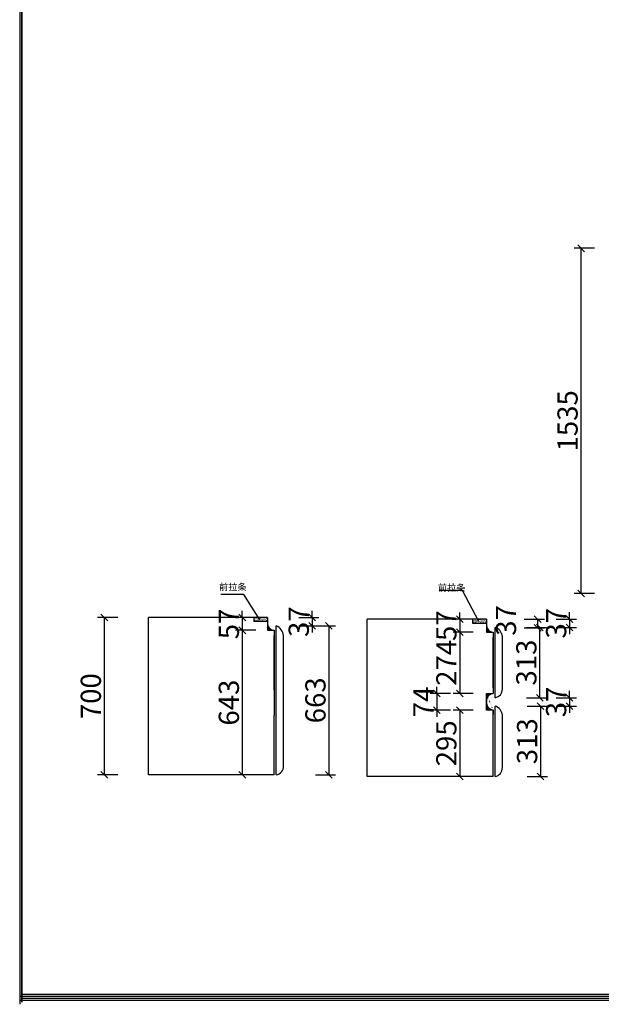
# Model space of a CAD drawing. Units: millimetres. Extents: x 138321 to 159204, y -149998 to -139165.
# Drawn here: x 141421 to 144010, y -149998 to -145618 of the extents above; entities that cross this region are included whole.
import ezdxf

# ---------------------------------------------------------------- set-up
doc = ezdxf.new("R2010")
doc.units = ezdxf.units.MM
doc.layers.get('0').update_dxf_attribs({"color": 4})
doc.layers.add('youfeel-柜体', color=254, linetype='Continuous', lineweight=15)
doc.styles.add('youfeel-60', font='宋体', dxfattribs={"width": 0.8})
doc.dimstyles.new('ISO-25', dxfattribs={"dimtxt": 2.5, "dimasz": 2.5, "dimexe": 1.25, "dimexo": 0.625, "dimtad": 1, "dimtxsty": 'Standard', "dimcen": 2.5, "dimadec": 0, "dimazin": 0, "dimtfac": 1, "dimtmove": 0, "dimatfit": 3, "dimfxl": 1, "dimarcsym": 0})
doc.dimstyles.new('youfeel-30', dxfattribs={"dimscale": 30, "dimtxt": 2.5, "dimasz": 1, "dimexe": 1, "dimexo": 1, "dimgap": 0.5, "dimtad": 1, "dimdsep": 46, "dimtxsty": 'youfeel-60', "dimblk": 'OBLIQUE', "dimcen": 0, "dimclrt": 1, "dimazin": 0, "dimtfac": 1, "dimtix": 1, "dimtmove": 2, "dimatfit": 3, "dimldrblk": 'DOT', "dimfxl": 2, "dimfxlon": 1, "dimtolj": 1, "dimtzin": 2, "dimarcsym": 0})

# ---------------------------------------------------------------- blocks, each defined once
blk = doc.blocks.new('_Oblique')
at = {"color": 0, "linetype": 'ByBlock', "lineweight": -2}
blk.add_line((-0.5, -0.5), (0.5, 0.5), dxfattribs=at)
blk = doc.blocks.new('*D9')
at = {"layer": 'Defpoints', "color": 0, "transparency": 16777216}
for p in [(142128.6105813682, -148277.3818142953), (141797.7033495342, -148977.3818142953), (142128.6105813682, -148977.3818142953)]:
    blk.add_point(p, dxfattribs=at)
at = {"layer": 'youfeel-柜体', "color": 6, "lineweight": -2, "transparency": 16777216}
for p, q in [((141857.7033495342, -148277.3818142953), (141767.7033495342, -148277.3818142953)), ((141797.7033495342, -148277.3818142953), (141797.7033495342, -148977.3818142953)), ((141857.7033495342, -148977.3818142953), (141767.7033495342, -148977.3818142953))]:
    blk.add_line(p, q, dxfattribs=at)
at = {"layer": 'youfeel-柜体', "color": 6, "lineweight": -2, "transparency": 16777216, "xscale": 30, "yscale": 30, "zscale": 30}
for p, rotation in [((141797.7033495342, -148277.3818142953), 90), ((141797.7033495342, -148977.3818142953), 270)]:
    blk.add_blockref('_Oblique', p, dxfattribs=dict(at, rotation=rotation))
at = {"layer": 'youfeel-柜体', "color": 1, "transparency": 16777216, "insert": (141737.7033495342, -148627.3818142953), "char_height": 90, "attachment_point": 5, "rotation": 90, "style": 'youfeel-60'}
blk.add_mtext('\\A1;700', dxfattribs=at)
blk = doc.blocks.new('_Dot')
at = {"color": 0, "linetype": 'ByBlock', "lineweight": -2}
blk.add_line((-0.5, 0), (-1, 0), dxfattribs=at)
at = {"color": 0, "linetype": 'ByBlock', "const_width": 0.5}
blk.add_lwpolyline([(-0.25, 0, 1), (0.25, 0, 1)], format="xyb", close=True, dxfattribs=at)
blk = doc.blocks.new('*D23')
at = {"layer": 'Defpoints', "color": 0, "transparency": 16777216}
for p in [(142464.2117212471, -148277.3818142953), (142412.1556173555, -148334.3818142953), (142524.2117212471, -148334.3818142953)]:
    blk.add_point(p, dxfattribs=at)
at = {"layer": 'youfeel-柜体', "color": 6, "lineweight": -2, "transparency": 16777216}
for p, q in [((142412.1556173555, -148277.3818142953), (142412.1556173555, -148247.3818142953)), ((142434.2117212471, -148277.3818142953), (142382.1556173555, -148277.3818142953)), ((142412.1556173555, -148277.3818142953), (142412.1556173555, -148334.3818142953)), ((142472.1556173555, -148334.3818142953), (142382.1556173555, -148334.3818142953)), ((142412.1556173555, -148334.3818142953), (142412.1556173555, -148364.3818142953))]:
    blk.add_line(p, q, dxfattribs=at)
at = {"layer": 'youfeel-柜体', "color": 6, "lineweight": -2, "transparency": 16777216, "xscale": 30, "yscale": 30, "zscale": 30}
for p, rotation in [((142412.1556173555, -148277.3818142953), 270), ((142412.1556173555, -148334.3818142953), 90)]:
    blk.add_blockref('_Oblique', p, dxfattribs=dict(at, rotation=rotation))
at = {"layer": 'youfeel-柜体', "color": 1, "transparency": 16777216, "insert": (142352.1556173554, -148305.8818142953), "char_height": 90, "attachment_point": 5, "rotation": 90, "style": 'youfeel-60'}
blk.add_mtext('\\A1;57', dxfattribs=at)
blk = doc.blocks.new('*D10')
at = {"layer": 'Defpoints', "color": 0, "transparency": 16777216}
for p in [(142524.2117212471, -148277.3818142953), (142563.1702422348, -148314.3818142957), (142723.2956094991, -148314.3818142957)]:
    blk.add_point(p, dxfattribs=at)
at = {"layer": 'youfeel-柜体', "color": 6, "lineweight": -2, "transparency": 16777216}
for p, q in [((142723.2956094991, -148277.3818142953), (142723.2956094991, -148247.3818142953)), ((142663.2956094991, -148277.3818142953), (142753.2956094991, -148277.3818142953)), ((142663.2956094991, -148314.3818142957), (142753.2956094991, -148314.3818142957)), ((142723.2956094991, -148277.3818142953), (142723.2956094991, -148314.3818142957)), ((142723.2956094991, -148314.3818142957), (142723.2956094991, -148344.3818142957))]:
    blk.add_line(p, q, dxfattribs=at)
at = {"layer": 'youfeel-柜体', "color": 6, "lineweight": -2, "transparency": 16777216, "xscale": 30, "yscale": 30, "zscale": 30}
for p, rotation in [((142723.2956094991, -148277.3818142953), 270), ((142723.2956094991, -148314.3818142957), 90)]:
    blk.add_blockref('_Oblique', p, dxfattribs=dict(at, rotation=rotation))
at = {"layer": 'youfeel-柜体', "color": 1, "transparency": 16777216, "insert": (142663.295609499, -148295.8818142955), "char_height": 90, "attachment_point": 5, "rotation": 90, "style": 'youfeel-60'}
blk.add_mtext('\\A1;37', dxfattribs=at)
blk = doc.blocks.new('*D24')
at = {"layer": 'Defpoints', "color": 0, "transparency": 16777216}
for p in [(142563.1702422338, -148314.3818142953), (142563.1702422339, -148977.3818142952), (142797.6617407835, -148977.3818142952)]:
    blk.add_point(p, dxfattribs=at)
at = {"layer": 'youfeel-柜体', "color": 6, "lineweight": -2, "transparency": 16777216}
for p, q in [((142737.6617407835, -148314.3818142953), (142827.6617407835, -148314.3818142953)), ((142797.6617407835, -148314.3818142953), (142797.6617407835, -148977.3818142952)), ((142737.6617407835, -148977.3818142952), (142827.6617407835, -148977.3818142952))]:
    blk.add_line(p, q, dxfattribs=at)
at = {"layer": 'youfeel-柜体', "color": 6, "lineweight": -2, "transparency": 16777216, "xscale": 30, "yscale": 30, "zscale": 30}
for p, rotation in [((142797.6617407835, -148314.3818142953), 90), ((142797.6617407835, -148977.3818142952), 270)]:
    blk.add_blockref('_Oblique', p, dxfattribs=dict(at, rotation=rotation))
at = {"layer": 'youfeel-柜体', "color": 1, "transparency": 16777216, "insert": (142737.6617407834, -148645.8818142953), "char_height": 90, "attachment_point": 5, "rotation": 90, "style": 'youfeel-60'}
blk.add_mtext('\\A1;663', dxfattribs=at)
blk = doc.blocks.new('*D25')
at = {"layer": 'Defpoints', "color": 0, "transparency": 16777216}
for p in [(143438.4647434638, -148285.2925924039), (143380.4575546106, -148342.2925924039), (143498.4647434638, -148342.2925924039)]:
    blk.add_point(p, dxfattribs=at)
at = {"layer": 'youfeel-柜体', "color": 6, "lineweight": -2, "transparency": 16777216}
for p, q in [((143380.4575546106, -148285.2925924039), (143380.4575546106, -148255.2925924039)), ((143408.4647434638, -148285.2925924039), (143350.4575546106, -148285.2925924039)), ((143380.4575546106, -148285.2925924039), (143380.4575546106, -148342.2925924039)), ((143440.4575546106, -148342.2925924039), (143350.4575546106, -148342.2925924039)), ((143380.4575546106, -148342.2925924039), (143380.4575546106, -148372.2925924039))]:
    blk.add_line(p, q, dxfattribs=at)
at = {"layer": 'youfeel-柜体', "color": 6, "lineweight": -2, "transparency": 16777216, "xscale": 30, "yscale": 30, "zscale": 30}
for p, rotation in [((143380.4575546106, -148285.2925924039), 270), ((143380.4575546106, -148342.2925924039), 90)]:
    blk.add_blockref('_Oblique', p, dxfattribs=dict(at, rotation=rotation))
at = {"layer": 'youfeel-柜体', "color": 1, "transparency": 16777216, "insert": (143320.4575546105, -148313.7925924039), "char_height": 90, "attachment_point": 5, "rotation": 90, "style": 'youfeel-60'}
blk.add_mtext('\\A1;57', dxfattribs=at)
blk = doc.blocks.new('*D11')
at = {"layer": 'Defpoints', "color": 0, "transparency": 16777216}
for p in [(143537.4232644516, -148634.2925924035), (143537.4232644505, -148671.2925924039), (143869.1481917863, -148671.2925924039)]:
    blk.add_point(p, dxfattribs=at)
at = {"layer": 'youfeel-柜体', "color": 6, "lineweight": -2, "transparency": 16777216}
for p, q in [((143869.1481917863, -148634.2925924035), (143869.1481917863, -148604.2925924035)), ((143809.1481917863, -148634.2925924035), (143899.1481917863, -148634.2925924035)), ((143869.1481917863, -148634.2925924035), (143869.1481917863, -148671.2925924039)), ((143809.1481917863, -148671.2925924039), (143899.1481917863, -148671.2925924039)), ((143869.1481917863, -148671.2925924039), (143869.1481917863, -148701.2925924039))]:
    blk.add_line(p, q, dxfattribs=at)
at = {"layer": 'youfeel-柜体', "color": 6, "lineweight": -2, "transparency": 16777216, "xscale": 30, "yscale": 30, "zscale": 30}
for p, rotation in [((143869.1481917863, -148634.2925924035), 270), ((143869.1481917863, -148671.2925924039), 90)]:
    blk.add_blockref('_Oblique', p, dxfattribs=dict(at, rotation=rotation))
at = {"layer": 'youfeel-柜体', "color": 1, "transparency": 16777216, "insert": (143809.1481917863, -148652.7925924037), "char_height": 90, "attachment_point": 5, "rotation": 90, "style": 'youfeel-60'}
blk.add_mtext('\\A1;37', dxfattribs=at)
blk = doc.blocks.new('*D26')
at = {"layer": 'Defpoints', "color": 0, "transparency": 16777216}
for p in [(143537.4232644518, -148671.2925924044), (143537.4232644516, -148984.2925924044), (143740.0000000002, -148984.2925924044)]:
    blk.add_point(p, dxfattribs=at)
at = {"layer": 'youfeel-柜体', "color": 6, "lineweight": -2, "transparency": 16777216}
for p, q in [((143680.0000000002, -148671.2925924044), (143770.0000000002, -148671.2925924044)), ((143740.0000000002, -148671.2925924044), (143740.0000000002, -148984.2925924044)), ((143680.0000000002, -148984.2925924044), (143770.0000000002, -148984.2925924044))]:
    blk.add_line(p, q, dxfattribs=at)
at = {"layer": 'youfeel-柜体', "color": 6, "lineweight": -2, "transparency": 16777216, "xscale": 30, "yscale": 30, "zscale": 30}
for p, rotation in [((143740.0000000002, -148671.2925924044), 90), ((143740.0000000002, -148984.2925924044), 270)]:
    blk.add_blockref('_Oblique', p, dxfattribs=dict(at, rotation=rotation))
at = {"layer": 'youfeel-柜体', "color": 1, "transparency": 16777216, "insert": (143680.0000000002, -148827.7925924044), "char_height": 90, "attachment_point": 5, "rotation": 90, "style": 'youfeel-60'}
blk.add_mtext('\\A1;313', dxfattribs=at)
blk = doc.blocks.new('*D27')
at = {"layer": 'Defpoints', "color": 0, "transparency": 16777216}
for p in [(142554.211721247, -148334.3818142953), (142412.1556173555, -148977.3818142953), (142554.211721247, -148977.3818142953)]:
    blk.add_point(p, dxfattribs=at)
at = {"layer": 'youfeel-柜体', "color": 6, "lineweight": -2, "transparency": 16777216}
for p, q in [((142472.1556173555, -148334.3818142953), (142382.1556173555, -148334.3818142953)), ((142412.1556173555, -148334.3818142953), (142412.1556173555, -148977.3818142953)), ((142472.1556173555, -148977.3818142953), (142382.1556173555, -148977.3818142953))]:
    blk.add_line(p, q, dxfattribs=at)
at = {"layer": 'youfeel-柜体', "color": 6, "lineweight": -2, "transparency": 16777216, "xscale": 30, "yscale": 30, "zscale": 30}
for p, rotation in [((142412.1556173555, -148334.3818142953), 90), ((142412.1556173555, -148977.3818142953), 270)]:
    blk.add_blockref('_Oblique', p, dxfattribs=dict(at, rotation=rotation))
at = {"layer": 'youfeel-柜体', "color": 1, "transparency": 16777216, "insert": (142352.1556173554, -148655.8818142953), "char_height": 90, "attachment_point": 5, "rotation": 90, "style": 'youfeel-60'}
blk.add_mtext('\\A1;643', dxfattribs=at)
blk = doc.blocks.new('*D28')
at = {"layer": 'Defpoints', "color": 0, "transparency": 16777216}
for p in [(143498.4647434638, -148285.2925924039), (143537.4232644505, -148322.792592403), (143726.7762005974, -148322.792592403)]:
    blk.add_point(p, dxfattribs=at)
at = {"layer": 'youfeel-柜体', "color": 6, "lineweight": -2, "transparency": 16777216}
for p, q in [((143666.7762005974, -148285.2925924039), (143756.7762005974, -148285.2925924039)), ((143726.7762005974, -148285.2925924039), (143726.7762005974, -148322.792592403)), ((143666.7762005974, -148322.792592403), (143756.7762005974, -148322.792592403))]:
    blk.add_line(p, q, dxfattribs=at)
at = {"layer": 'youfeel-柜体', "color": 6, "lineweight": -2, "transparency": 16777216, "xscale": 30, "yscale": 30, "zscale": 30}
for p, rotation in [((143726.7762005974, -148285.2925924039), 90), ((143726.7762005974, -148322.792592403), 270)]:
    blk.add_blockref('_Oblique', p, dxfattribs=dict(at, rotation=rotation))
at = {"layer": 'youfeel-柜体', "color": 1, "transparency": 16777216, "insert": (143585.9741256781, -148290.419614873), "char_height": 90, "attachment_point": 5, "rotation": 90, "style": 'youfeel-60'}
blk.add_mtext('\\A1;37', dxfattribs=at)
blk = doc.blocks.new('*D12')
at = {"layer": 'Defpoints', "color": 0, "transparency": 16777216}
for p in [(143537.4232644505, -148284.2925924022), (143537.4232644493, -148321.2925924026), (143869.1481917852, -148321.2925924026)]:
    blk.add_point(p, dxfattribs=at)
at = {"layer": 'youfeel-柜体', "color": 6, "lineweight": -2, "transparency": 16777216}
for p, q in [((143869.1481917852, -148284.2925924022), (143869.1481917852, -148254.2925924022)), ((143809.1481917852, -148284.2925924022), (143899.1481917852, -148284.2925924022)), ((143869.1481917852, -148284.2925924022), (143869.1481917852, -148321.2925924026)), ((143809.1481917852, -148321.2925924026), (143899.1481917852, -148321.2925924026)), ((143869.1481917852, -148321.2925924026), (143869.1481917852, -148351.2925924026))]:
    blk.add_line(p, q, dxfattribs=at)
at = {"layer": 'youfeel-柜体', "color": 6, "lineweight": -2, "transparency": 16777216, "xscale": 30, "yscale": 30, "zscale": 30}
for p, rotation in [((143869.1481917852, -148284.2925924022), 270), ((143869.1481917852, -148321.2925924026), 90)]:
    blk.add_blockref('_Oblique', p, dxfattribs=dict(at, rotation=rotation))
at = {"layer": 'youfeel-柜体', "color": 1, "transparency": 16777216, "insert": (143809.1481917851, -148302.7925924024), "char_height": 90, "attachment_point": 5, "rotation": 90, "style": 'youfeel-60'}
blk.add_mtext('\\A1;37', dxfattribs=at)
blk = doc.blocks.new('*D13')
at = {"layer": 'Defpoints', "color": 0, "transparency": 16777216}
for p in [(143537.4232644493, -148321.2925924026), (143736.5970219973, -148321.2925924026), (143537.4232644516, -148634.2925924035)]:
    blk.add_point(p, dxfattribs=at)
at = {"layer": 'youfeel-柜体', "color": 6, "lineweight": -2, "transparency": 16777216}
for p, q in [((143676.5970219973, -148321.2925924026), (143766.5970219973, -148321.2925924026)), ((143736.5970219973, -148634.2925924035), (143736.5970219973, -148321.2925924026)), ((143676.5970219973, -148634.2925924035), (143766.5970219973, -148634.2925924035))]:
    blk.add_line(p, q, dxfattribs=at)
at = {"layer": 'youfeel-柜体', "color": 6, "lineweight": -2, "transparency": 16777216, "xscale": 30, "yscale": 30, "zscale": 30}
for p, rotation in [((143736.5970219973, -148321.2925924026), 90), ((143736.5970219973, -148634.2925924035), 270)]:
    blk.add_blockref('_Oblique', p, dxfattribs=dict(at, rotation=rotation))
at = {"layer": 'youfeel-柜体', "color": 1, "transparency": 16777216, "insert": (143676.5970219972, -148477.7925924031), "char_height": 90, "attachment_point": 5, "rotation": 90, "style": 'youfeel-60'}
blk.add_mtext('\\A1;313', dxfattribs=at)
blk = doc.blocks.new('*D29')
at = {"layer": 'Defpoints', "color": 0, "transparency": 16777216}
for p in [(143528.4647434636, -148342.2925924039), (143380.4575546106, -148615.7925924039), (143528.4647434636, -148615.7925924039)]:
    blk.add_point(p, dxfattribs=at)
at = {"layer": 'youfeel-柜体', "color": 6, "lineweight": -2, "transparency": 16777216}
for p, q in [((143440.4575546106, -148342.2925924039), (143350.4575546106, -148342.2925924039)), ((143380.4575546106, -148342.2925924039), (143380.4575546106, -148615.7925924039)), ((143440.4575546106, -148615.7925924039), (143350.4575546106, -148615.7925924039))]:
    blk.add_line(p, q, dxfattribs=at)
at = {"layer": 'youfeel-柜体', "color": 6, "lineweight": -2, "transparency": 16777216, "xscale": 30, "yscale": 30, "zscale": 30}
for p, rotation in [((143380.4575546106, -148342.2925924039), 90), ((143380.4575546106, -148615.7925924039), 270)]:
    blk.add_blockref('_Oblique', p, dxfattribs=dict(at, rotation=rotation))
at = {"layer": 'youfeel-柜体', "color": 1, "transparency": 16777216, "insert": (143320.4575546106, -148479.0425924039), "char_height": 90, "attachment_point": 5, "rotation": 90, "style": 'youfeel-60'}
blk.add_mtext('\\A1;274', dxfattribs=at)
blk = doc.blocks.new('*D30')
at = {"layer": 'Defpoints', "color": 0, "transparency": 16777216}
for p in [(143498.4647434638, -148615.7925924039), (143278.4870533095, -148689.7925924039), (143498.4647434638, -148689.7925924039)]:
    blk.add_point(p, dxfattribs=at)
at = {"layer": 'youfeel-柜体', "color": 6, "lineweight": -2, "transparency": 16777216}
for p, q in [((143338.4870533095, -148615.7925924039), (143248.4870533095, -148615.7925924039)), ((143278.4870533095, -148615.7925924039), (143278.4870533095, -148585.7925924039)), ((143278.4870533095, -148615.7925924039), (143278.4870533095, -148689.7925924039)), ((143338.4870533095, -148689.7925924039), (143248.4870533095, -148689.7925924039)), ((143278.4870533095, -148689.7925924039), (143278.4870533095, -148719.7925924039))]:
    blk.add_line(p, q, dxfattribs=at)
at = {"layer": 'youfeel-柜体', "color": 6, "lineweight": -2, "transparency": 16777216, "xscale": 30, "yscale": 30, "zscale": 30}
for p, rotation in [((143278.4870533095, -148615.7925924039), 270), ((143278.4870533095, -148689.7925924039), 90)]:
    blk.add_blockref('_Oblique', p, dxfattribs=dict(at, rotation=rotation))
at = {"layer": 'youfeel-柜体', "color": 1, "transparency": 16777216, "insert": (143218.4870533094, -148652.7925924039), "char_height": 90, "attachment_point": 5, "rotation": 90, "style": 'youfeel-60'}
blk.add_mtext('\\A1;74', dxfattribs=at)
blk = doc.blocks.new('*D31')
at = {"layer": 'Defpoints', "color": 0, "transparency": 16777216}
for p in [(143498.4647434638, -148689.7925924039), (143380.3582267872, -148984.2925924039), (143498.4647434638, -148984.2925924039)]:
    blk.add_point(p, dxfattribs=at)
at = {"layer": 'youfeel-柜体', "color": 6, "lineweight": -2, "transparency": 16777216}
for p, q in [((143440.3582267872, -148689.7925924039), (143350.3582267872, -148689.7925924039)), ((143380.3582267872, -148689.7925924039), (143380.3582267872, -148984.2925924039)), ((143440.3582267872, -148984.2925924039), (143350.3582267872, -148984.2925924039))]:
    blk.add_line(p, q, dxfattribs=at)
at = {"layer": 'youfeel-柜体', "color": 6, "lineweight": -2, "transparency": 16777216, "xscale": 30, "yscale": 30, "zscale": 30}
for p, rotation in [((143380.3582267872, -148689.7925924039), 90), ((143380.3582267872, -148984.2925924039), 270)]:
    blk.add_blockref('_Oblique', p, dxfattribs=dict(at, rotation=rotation))
at = {"layer": 'youfeel-柜体', "color": 1, "transparency": 16777216, "insert": (143320.3582267871, -148837.0425924039), "char_height": 90, "attachment_point": 5, "rotation": 90, "style": 'youfeel-60'}
blk.add_mtext('\\A1;295', dxfattribs=at)
blk = doc.blocks.new('*D71')
at = {"layer": 'Defpoints', "color": 0, "transparency": 16777216}
for p in [(143920.0000000003, -146635.0000000001), (145209.8322851153, -146635.0000000001), (145160.0000000001, -148170.0000000001)]:
    blk.add_point(p, dxfattribs=at)
at = {"layer": 'youfeel-柜体', "color": 6, "lineweight": -2, "transparency": 16777216}
for p, q in [((143980.0000000003, -146635.0000000001), (143890.0000000003, -146635.0000000001)), ((143920.0000000003, -148170.0000000001), (143920.0000000003, -146635.0000000001)), ((143980.0000000003, -148170.0000000001), (143890.0000000003, -148170.0000000001))]:
    blk.add_line(p, q, dxfattribs=at)
at = {"layer": 'youfeel-柜体', "color": 6, "lineweight": -2, "transparency": 16777216, "xscale": 30, "yscale": 30, "zscale": 30}
for p, rotation in [((143920.0000000003, -146635.0000000001), 90), ((143920.0000000003, -148170.0000000001), 270)]:
    blk.add_blockref('_Oblique', p, dxfattribs=dict(at, rotation=rotation))
at = {"layer": 'youfeel-柜体', "color": 1, "transparency": 16777216, "insert": (143860.0000000003, -147402.5000000001), "char_height": 90, "attachment_point": 5, "rotation": 90, "style": 'youfeel-60'}
blk.add_mtext('\\A1;1535', dxfattribs=at)

msp = doc.modelspace()

# ---------------------------------------------------------------- hatches: boundary and pattern name
at = {"lineweight": -3}
h = msp.add_hatch(dxfattribs=at)
h.set_pattern_fill('AR-SAND', color=256, scale=0.11, style=0)
h.set_pattern_definition([(37.50000000000001, (151208.5782399793, -144933.7468636841), (-0.176003442558245, 5.383545610622766), [0, -4.246880000000001, 0, -4.7498, 0, -4.540249999999999]), (7.499999999999999, (151208.5782399793, -144933.7468636841), (4.94475611451803, 7.885076106251897), [0, -2.29108, 0, -3.82778, 0, -1.46685]), (327.5, (151205.1416199792, -144933.7468636841), (8.700916072656037, 0.0158090314640026), [0, -1.397, 0, -5.0292, 0, -6.5659]), (317.5, (151205.1416199792, -144933.7468636841), (8.399120977195269, 2.452222555829378), [0, -0.6985, 0, -3.29692, 0, -3.7719])])
h.paths.add_polyline_path([(142493.4080508174, -148295.3818142952), (142493.4080508174, -148277.3818142952), (142464.2117212471, -148277.3818142952), (142464.2117212471, -148295.3818142952)])
h.paths.add_polyline_path([(142493.4080508175, -148295.3818142952), (142524.2117212471, -148295.3818142952), (142524.2117212471, -148277.3818142952), (142493.4080508174, -148277.3818142952)])
h = msp.add_hatch()
h.set_pattern_fill('STEEL', color=256, scale=2, style=0)
h.set_pattern_definition([(45, (105766.7726031713, -148299.1786965643), (-4.490128060534576, 4.490128060534577), []), (45, (105766.7726031713, -148296.0036965643), (-4.490128060534576, 4.490128060534577), [])])
h.paths.add_polyline_path([(142524.2117212471, -148334.3818142952), (142554.2117212468, -148334.3818142952, -0.3700527662780015), (142524.2117212471, -148306.8818142952)])
h = msp.add_hatch(dxfattribs=at)
h.set_pattern_fill('AR-SAND', color=256, scale=0.11, style=0)
h.set_pattern_definition([(37.50000000000001, (152182.8312621959, -144941.6576417928), (-0.176003442558245, 5.383545610622766), [0, -4.246880000000001, 0, -4.7498, 0, -4.540249999999999]), (7.499999999999999, (152182.8312621959, -144941.6576417928), (4.94475611451803, 7.885076106251897), [0, -2.29108, 0, -3.82778, 0, -1.46685]), (327.5, (152179.394642196, -144941.6576417928), (8.700916072656037, 0.0158090314640026), [0, -1.397, 0, -5.0292, 0, -6.5659]), (317.5, (152179.394642196, -144941.6576417928), (8.399120977195269, 2.452222555829378), [0, -0.6985, 0, -3.29692, 0, -3.7719])])
h.paths.add_polyline_path([(143467.6610730342, -148303.2925924039), (143467.6610730342, -148285.2925924039), (143438.4647434638, -148285.2925924039), (143438.4647434638, -148303.2925924039)])
h.paths.add_polyline_path([(143467.6610730342, -148303.2925924039), (143498.4647434638, -148303.2925924039), (143498.4647434638, -148285.2925924039), (143467.6610730342, -148285.2925924039)])
h = msp.add_hatch()
h.set_pattern_fill('STEEL', color=256, scale=2, style=0)
h.set_pattern_definition([(45, (106741.0256253879, -148307.089474673), (-4.490128060534576, 4.490128060534577), []), (45, (106741.0256253879, -148303.914474673), (-4.490128060534576, 4.490128060534577), [])])
h.paths.add_polyline_path([(143498.4647434638, -148342.2925924039), (143528.4647434634, -148342.2925924039, -0.3700527662780015), (143498.4647434638, -148314.7925924039)])
h = msp.add_hatch(dxfattribs=at)
h.set_pattern_fill('JIS_LC_20', color=256, scale=0.25, style=0)
h.set_pattern_definition([(45, (162736.0228143397, -129890.6222633464), (-3.535533905932737, 3.535533905932738), []), (45, (162736.1228143398, -129890.6222633464), (-3.535533905932737, 3.535533905932738), [])])
edge = h.paths.add_edge_path()
edge.add_arc((143532.5480111893, -148649.6496790258), 34.10242498471863, 96.87683240085049, 181.9205783089137)
edge.add_line((143498.4647434638, -148615.7925924039), (143528.4647434638, -148615.7925924039))
edge.add_line((143498.4647434638, -148689.792592404), (143498.4647434638, -148614.792592404))
edge.add_line((143528.4647434638, -148689.792592404), (143498.4647434638, -148689.792592404))
edge.add_arc((143533.9745254081, -148654.7127793088), 35.50987163969077, 180.1287798897083, 261.0738094002989)

# ---------------------------------------------------------------- linework, layer by layer
for p, q in [((141420.9494549739, -139228.3383301396), (141420.9494549739, -149980.0000256262)), ((141420.9494549739, -139246.453441619), (141420.9494549739, -149998.1151371056)), ((141428.7274196392, -139237.9248523753), (141428.7274196392, -149970.4135033907)), ((141430.5359772094, -139237.9248523753), (141430.5359772094, -149970.4135033907)), ((141428.7274196392, -139256.0399638547), (141428.7274196392, -149988.5286148701)), ((141430.5359772094, -139256.0399638547), (141430.5359772094, -149988.5286148701)), ((141994.2117212471, -148977.3818142952), (141994.2117212471, -148277.3818142952)), ((142563.1702422337, -148453.3818142952), (142563.1702422337, -148314.3818142952)), ((142968.4647434638, -148984.2925924039), (142968.4647434638, -148285.2925924039)), ((142524.2117212471, -148334.3818142952), (142554.2117212471, -148334.3818142952)), ((142554.2117212471, -148334.3818142952), (142554.2117212471, -148713.3818142953)), ((142554.2117212471, -148598.3818142953), (142554.2117212471, -148357.3818142952)), ((142595.7901613744, -148938.1738465617), (142595.7901613744, -148358.4604369794)), ((143498.4647434638, -148342.2925924039), (143528.4647434638, -148342.2925924039)), ((143528.4647434638, -148342.2925924039), (143528.4647434638, -148615.7925924039)), ((143537.4232644493, -148634.2925924026), (143537.4232644493, -148321.2925924025)), ((143537.4232644504, -148485.792592403), (143537.4232644504, -148322.792592403)), ((143537.4232644504, -148485.292592403), (143537.4232644504, -148322.792592403)), ((143528.4647434638, -148590.935505782), (143528.4647434638, -148365.2925924039)), ((143570.04318359, -148595.0846246691), (143570.04318359, -148361.8712150868)), ((142563.1702422337, -148635.3818142952), (142563.1702422337, -148453.3818142952)), ((143537.4232644504, -148634.292592403), (143537.4232644504, -148484.792592403)), ((143498.4647434638, -148615.7925924039), (143528.4647434638, -148615.7925924039)), ((143498.4647434638, -148689.7925924039), (143498.4647434638, -148615.7925924039)), ((142563.1702422337, -148977.3818142952), (142563.1702422337, -148635.3818142952)), ((143528.4647434638, -148689.7925924039), (143498.4647434638, -148689.7925924039)), ((143528.4647434638, -148689.7925924039), (143528.4647434638, -148708.792592404)), ((143528.4647434638, -148984.2925924039), (143528.4647434638, -148693.792592404)), ((143537.4232644504, -148984.2925924039), (143537.4232644504, -148671.2925924039)), ((142554.2117212471, -148977.3818142952), (142554.2117212471, -148713.3818142953)), ((143570.0431835911, -148945.0846246704), (143570.0431835911, -148711.8712150881)), ((142554.2117212471, -148977.3818142952), (141994.2117212471, -148977.3818142952)), ((143528.4647434638, -148984.2925924039), (142968.4647434638, -148984.2925924039)), ((141420.9494549739, -149961.8849141469), (155387.9903216297, -149961.8849141469)), ((141422.7580125441, -149961.8849141469), (155389.7988791999, -149961.8849141469)), ((141430.5359772094, -149952.2983919113), (155378.4037993941, -149952.2983919113)), ((141430.5359772094, -149970.4135033907), (155378.4037993941, -149970.4135033907)), ((141432.3445347796, -149952.2983919113), (155380.2123569643, -149952.2983919113)), ((141432.3445347796, -149970.4135033907), (155380.2123569643, -149970.4135033907)), ((141420.9494549739, -149980.0000256263), (155387.9903216297, -149980.0000256263)), ((141422.7580125441, -149980.0000256263), (155389.7988791999, -149980.0000256263))]:
    msp.add_line(p, q)
for p, q in [((142524.2117212471, -148277.3818142952), (141994.2117212471, -148277.3818142952)), ((142464.2117212471, -148295.3818142952), (142464.2117212471, -148277.3818142952)), ((142524.2117212471, -148295.3818142952), (142464.2117212471, -148295.3818142952)), ((142524.2117212471, -148277.3818142952), (142524.2117212471, -148334.3818142952)), ((143498.4647434638, -148285.2925924039), (142968.4647434638, -148285.2925924039)), ((143438.4647434638, -148303.2925924039), (143438.4647434638, -148285.2925924039)), ((143498.4647434638, -148303.2925924039), (143438.4647434638, -148303.2925924039)), ((143498.4647434638, -148285.2925924039), (143498.4647434638, -148342.2925924039))]:
    msp.add_line(p, q, dxfattribs=at)
for centre, radius, start, end in [((142555.2460400607, -148303.1398301349), 31.2591009096575, 186.8752871217188, 268.1038187218782), ((142543.3414310159, -148363.1652412463), 52.65932490461472, 5.125879449465253, 67.8799228783283), ((143529.4990622774, -148311.0506082436), 31.2591009096575, 186.8752871217188, 268.1038187218782), ((143522.4413454551, -148366.7364920726), 47.84982668687878, 5.835808156442559, 71.75367511325285), ((143532.5480111893, -148649.6496790257), 34.10242498471863, 96.87683240067835, 181.9205783084904), ((143530.7937851861, -148595.6036448629), 39.25282992386592, 279.7233895040873, 0.7576150106722056), ((143533.9745254082, -148654.7127793087), 35.50987163969077, 180.1287798901249, 261.0738094007153), ((143522.4413454562, -148716.7364920739), 47.84982668687878, 5.835808156442559, 71.75367511325285), ((142556.5407629705, -148938.6928667555), 39.25282992386592, 279.7233895040873, 0.7576150106722056), ((143530.7937851872, -148945.6036448642), 39.25282992386592, 279.7233895040873, 0.7576150106722056)]:
    msp.add_arc(centre, radius, start, end)

# ---------------------------------------------------------------- texts
at = {"lineweight": -3, "char_height": 30, "width": 760.194952577735, "attachment_point": 1}
for insert in [(142308.5686830161, -148126.2667556094), (143282.8217052328, -148129.5853855684)]:
    msp.add_mtext('前拉条', dxfattribs=dict(at, insert=insert))

# ---------------------------------------------------------------- dimensions: what is measured, and where the dimension line sits
at = {"layer": 'youfeel-柜体', "color": 0}
for base, p1, p2, picture, middle in [((143920.0000000003, -146635.0000000001), (145160, -148170), (145209.8322851153, -146635), '*D71', (143860.0000000003, -147402.5000000001)), ((141797.7033495342, -148977.3818142953), (142128.6105813681, -148277.3818142952), (142128.6105813681, -148977.3818142952), '*D9', (141737.7033495342, -148627.3818142953)), ((142412.1556173555, -148334.3818142953), (142464.2117212471, -148277.3818142952), (142524.2117212471, -148334.3818142952), '*D23', (142352.1556173554, -148305.8818142953)), ((142723.2956094991, -148314.3818142957), (142524.2117212471, -148277.3818142952), (142563.1702422348, -148314.3818142956), '*D10', (142663.295609499, -148295.8818142955)), ((143380.4575546106, -148342.2925924039), (143438.4647434638, -148285.2925924039), (143498.4647434638, -148342.2925924039), '*D25', (143320.4575546105, -148313.7925924039)), ((143869.1481917852, -148321.2925924026), (143537.4232644504, -148284.2925924021), (143537.4232644493, -148321.2925924025), '*D12', (143809.1481917851, -148302.7925924024)), ((142797.6617407835, -148977.3818142952), (142563.1702422337, -148314.3818142952), (142563.1702422338, -148977.3818142952), '*D24', (142737.6617407834, -148645.8818142953)), ((143736.5970219973, -148321.2925924026), (143537.4232644515, -148634.2925924034), (143537.4232644493, -148321.2925924025), '*D13', (143676.5970219972, -148477.7925924031)), ((142412.1556173555, -148977.3818142953), (142554.2117212469, -148334.3818142952), (142554.2117212469, -148977.3818142952), '*D27', (142352.1556173554, -148655.8818142953)), ((143380.4575546106, -148615.7925924039), (143528.4647434636, -148342.2925924039), (143528.4647434636, -148615.7925924039), '*D29', (143320.4575546106, -148479.0425924039)), ((143278.4870533095, -148689.7925924039), (143498.4647434638, -148615.7925924039), (143498.4647434638, -148689.7925924039), '*D30', (143218.4870533094, -148652.7925924039)), ((143869.1481917863, -148671.2925924039), (143537.4232644515, -148634.2925924034), (143537.4232644504, -148671.2925924039), '*D11', (143809.1481917863, -148652.7925924037)), ((143740.0000000002, -148984.2925924044), (143537.4232644518, -148671.2925924044), (143537.4232644515, -148984.2925924043), '*D26', (143680.0000000002, -148827.7925924044)), ((143380.3582267872, -148984.2925924039), (143498.4647434638, -148689.7925924039), (143498.4647434638, -148984.2925924039), '*D31', (143320.3582267871, -148837.0425924039))]:
    dim = msp.add_linear_dim(base=base, p1=p1, p2=p2, angle=90, dimstyle='youfeel-30', override={"dimtxt": 3, "dimdec": 0, "dimclrd": 6, "dimclre": 6, "dimtdec": 0}, dxfattribs=at)
    dim.commit()
    dim.dimension.update_dxf_attribs({"geometry": picture, "text_midpoint": middle})
dim = msp.add_linear_dim(base=(143726.7762005974, -148322.792592403), p1=(143498.4647434638, -148285.2925924039), p2=(143537.4232644504, -148322.792592403), angle=90, dimstyle='youfeel-30', override={"dimtxt": 3, "dimdec": 0, "dimclrd": 6, "dimclre": 6, "dimtdec": 0}, dxfattribs=at)
dim.commit()
dim.dimension.update_dxf_attribs({"geometry": '*D28', "text_midpoint": (143585.9741256781, -148290.419614873), "dimtype": 128})

# ---------------------------------------------------------------- leaders
at = {"lineweight": -3}
for points in [[(142490.2392463466, -148287.934384223), (142418.5588285739, -148175.1756894967), (142316.6818894144, -148175.1756894967)], [(143464.4922685633, -148295.8451623317), (143392.8118507906, -148157.0864676053), (143290.9349116311, -148157.0864676053)]]:
    msp.add_leader(points, dimstyle='ISO-25', override={"dimgap": 0.625, "dimtad": 0}, dxfattribs=at)

doc.saveas('drawing.dxf')
